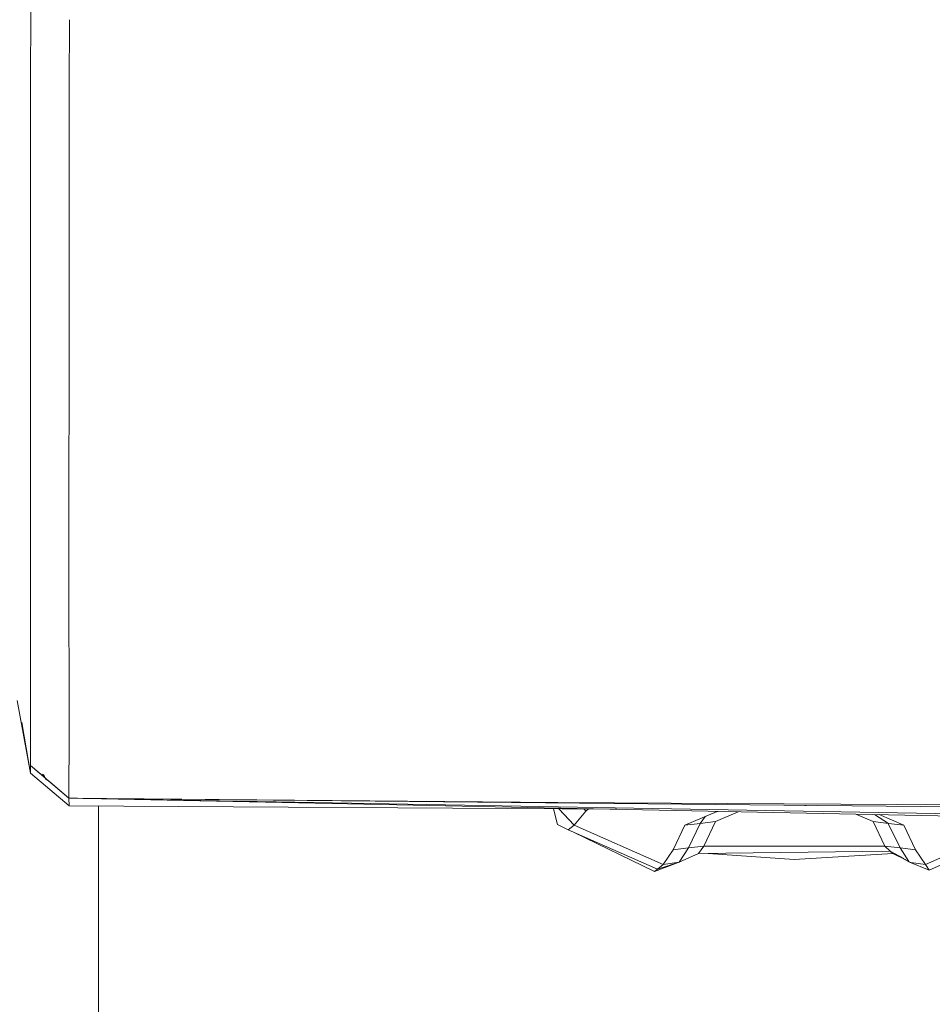
# Model space of a CAD drawing. Units: millimetres. Extents: x 835 to 10681, y -1525 to 1739.
# Drawn here: x 3538 to 3626, y -1060 to -965 of the extents above; entities that cross this region are included whole.
import ezdxf

# ---------------------------------------------------------------- set-up
doc = ezdxf.new("R2010")
doc.units = ezdxf.units.MM
doc.layers.add('1', color=7, linetype='Continuous', true_color=0xffffff)

msp = doc.modelspace()

# ---------------------------------------------------------------- linework, layer by layer
at = {"layer": '1', "color": 18, "linetype": 'Continuous', "lineweight": 13}
for p, q in [((3538.957871, -966.498315), (3538.9686, -963.383079)), ((3542.702771, -964.830816), (3542.685307, -966.506362)), ((3538.951672, -968.348742), (3538.957871, -966.498315)), ((3542.667187, -969.58667), (3542.685307, -966.506362)), ((3538.951434, -973.563254), (3538.951672, -968.348742)), ((3542.65622, -971.461058), (3542.667187, -969.58667)), ((3542.65622, -971.461058), (3542.655982, -976.675928)), ((3538.948573, -987.260997), (3538.951434, -973.696411)), ((3538.951434, -973.696411), (3538.951434, -973.563254)), ((3542.655505, -978.854358), (3542.655982, -976.675928)), ((3542.652882, -990.380228), (3542.655505, -978.854358)), ((3538.948573, -997.754693), (3538.948573, -987.260997)), ((3542.652644, -1000.878572), (3542.652882, -990.380228)), ((3538.948573, -998.232603), (3538.948573, -997.754693)), ((3538.948573, -998.232603), (3538.947858, -1016.245544)), ((3542.652406, -1008.906066), (3542.652644, -1000.878572)), ((3542.651929, -1019.377649), (3542.652406, -1008.906066)), ((3538.947858, -1016.991556), (3538.947858, -1016.245544)), ((3538.947858, -1018.2814), (3538.947858, -1016.991556)), ((3538.952149, -1029.641569), (3538.947858, -1018.2814)), ((3542.651929, -1021.414459), (3542.651929, -1019.377649)), ((3542.65479, -1029.305637), (3542.651929, -1021.414459)), ((3538.952388, -1030.370176), (3538.952149, -1029.641569)), ((3542.65479, -1029.305637), (3542.65622, -1033.50848)), ((3538.95048, -1037.481248), (3537.662066, -1030.466735)), ((3538.946904, -1036.504686), (3538.952388, -1030.370176)), ((3538.95048, -1037.487924), (3538.099301, -1032.590417)), ((3538.95048, -1037.481248), (3538.102046, -1032.603927)), ((3542.650498, -1039.878309), (3542.65622, -1033.50848)), ((3538.946904, -1036.737621), (3538.946904, -1036.504686)), ((3538.945473, -1036.755741), (3538.94595, -1036.751926)), ((3538.945473, -1036.755741), (3538.95048, -1037.481248)), ((3540.349667, -1037.946589), (3538.945473, -1036.755741)), ((3538.946189, -1036.750257), (3538.94595, -1036.751926)), ((3538.946427, -1036.746204), (3538.946189, -1036.748588)), ((3540.34367, -1037.933651), (3538.946189, -1036.748588)), ((3540.34367, -1037.933651), (3538.946189, -1036.748588)), ((3538.946189, -1036.750257), (3538.946189, -1036.748588)), ((3538.946666, -1036.744297), (3538.946427, -1036.746204)), ((3540.341786, -1037.929587), (3538.946451, -1036.746224)), ((3540.341786, -1037.929587), (3538.946451, -1036.746224)), ((3538.946904, -1036.742628), (3538.946666, -1036.744297)), ((3538.946904, -1036.737621), (3538.946904, -1036.742628)), ((3542.650498, -1039.878309), (3538.946904, -1036.737621)), ((3538.95048, -1037.487924), (3538.95048, -1037.481248)), ((3542.654074, -1040.628374), (3538.95048, -1037.487924)), ((3540.223396, -1037.662885), (3540.086545, -1037.582576)), ((3540.216201, -1037.658663), (3540.382184, -1038.016737)), ((3540.343917, -1037.922303), (3540.383137, -1038.006723)), ((3540.722739, -1038.262978), (3540.382184, -1038.016737)), ((3540.520296, -1038.071874), (3540.383137, -1038.006723)), ((3542.648829, -1039.896429), (3540.468243, -1038.047149)), ((3540.8049, -1038.324773), (3540.489316, -1038.057159)), ((3540.8049, -1038.324773), (3540.489316, -1038.057159)), ((3542.65026, -1039.887369), (3540.495893, -1038.060283)), ((3542.65026, -1039.887369), (3540.495893, -1038.060283)), ((3542.650021, -1039.889753), (3540.8049, -1038.324773)), ((3542.648829, -1039.896429), (3542.649544, -1039.893091)), ((3542.648829, -1039.896429), (3542.654074, -1040.628374)), ((3543.411407, -1039.906924), (3542.648829, -1039.896429)), ((3542.649783, -1039.891422), (3542.649544, -1039.892852)), ((3542.649544, -1039.892852), (3542.649544, -1039.893091)), ((3542.649544, -1039.892852), (3734.493531, -1043.796241)), ((3543.480587, -1039.90432), (3542.649544, -1039.892852)), ((3542.649783, -1039.891422), (3542.650021, -1039.889753)), ((3542.650021, -1039.889753), (3542.65026, -1039.887369)), ((3717.15454, -1042.950332), (3542.650021, -1039.889753)), ((3542.650498, -1039.883554), (3542.65026, -1039.885461)), ((3542.65026, -1039.885461), (3542.65026, -1039.887369)), ((3589.805878, -1040.314138), (3542.65026, -1039.887369)), ((3542.65026, -1039.887369), (3589.805878, -1040.314138)), ((3703.245438, -1041.469038), (3542.65026, -1039.887369)), ((3542.650498, -1039.883554), (3542.650498, -1039.878309)), ((3589.805878, -1040.314138), (3542.650498, -1039.878309)), ((3544.422497, -1039.92084), (3543.982742, -1039.914787)), ((3734.343089, -1041.102111), (3589.805878, -1040.314138)), ((3595.496067, -1040.968104), (3542.654074, -1040.628374)), ((3545.500077, -1040.646671), (3545.500077, -1075.074852)), ((3589.794434, -1042.429626), (3589.378361, -1040.928772)), ((3591.383017, -1042.495668), (3589.893379, -1040.932083)), ((3591.383017, -1042.495668), (3592.513837, -1041.148126)), ((3592.336912, -1040.947793), (3592.513837, -1041.148126)), ((3592.513837, -1041.148126), (3592.729502, -1040.950317)), ((3602.071799, -1042.508543), (3605.176819, -1041.165075)), ((3604.991053, -1041.245452), (3605.281637, -1041.167208)), ((3605.02509, -1042.150199), (3607.207812, -1041.206399)), ((3613.760761, -1040.589051), (3613.641914, -1040.586551)), ((3620.224513, -1042.150199), (3618.576765, -1041.437719)), ((3621.701754, -1042.330444), (3620.349584, -1041.47379)), ((3602.071799, -1042.508543), (3603.548087, -1042.330444)), ((3602.416552, -1044.694841), (3603.517331, -1042.39434)), ((3603.517331, -1042.39434), (3603.532351, -1042.362869)), ((3603.532351, -1042.362869), (3603.548087, -1042.330444)), ((3603.548087, -1042.330444), (3604.070761, -1041.64364)), ((3603.548087, -1042.330444), (3605.02509, -1042.150199)), ((3603.893555, -1044.515073), (3605.02509, -1042.150199)), ((3621.701754, -1042.330444), (3620.224513, -1042.150199)), ((3621.356286, -1044.515073), (3620.224513, -1042.150199)), ((3623.178281, -1042.509496), (3620.806736, -1041.483092)), ((3621.72798, -1042.385519), (3621.701754, -1042.330444)), ((3623.178281, -1042.509496), (3621.701754, -1042.330444)), ((3622.83305, -1044.694841), (3621.72798, -1042.385519)), ((3589.794434, -1042.429626), (3590.490855, -1042.782962)), ((3590.819873, -1042.949855), (3590.490855, -1042.782962)), ((3591.383017, -1042.495668), (3590.819873, -1042.949855)), ((3599.421061, -1046.75287), (3590.819873, -1042.949855)), ((3591.313996, -1043.168332), (3599.146165, -1046.975791)), ((3599.981583, -1046.298683), (3591.383017, -1042.495668)), ((3600.939788, -1044.874609), (3602.071799, -1042.508543)), ((3624.310054, -1044.874609), (3623.178281, -1042.509496)), ((3633.866586, -1042.495668), (3625.268258, -1046.298683)), ((3634.825267, -1042.778432), (3625.631369, -1046.841323)), ((3599.981583, -1046.298683), (3600.939788, -1044.874609)), ((3602.416552, -1044.694841), (3600.939788, -1044.874609)), ((3601.511039, -1046.067894), (3602.416552, -1044.694841)), ((3601.511039, -1046.067894), (3603.391923, -1045.22866)), ((3602.416552, -1044.694841), (3603.893555, -1044.515073)), ((3603.391923, -1045.22866), (3603.893555, -1044.515073)), ((3603.391923, -1045.22866), (3621.877707, -1044.987857)), ((3603.893555, -1044.515073), (3621.356286, -1044.515073)), ((3612.624921, -1045.813262), (3604.325787, -1045.216495)), ((3612.624921, -1045.813262), (3622.129239, -1045.215786)), ((3622.83305, -1044.694841), (3621.356286, -1044.515073)), ((3621.877707, -1044.987857), (3621.356286, -1044.515073)), ((3622.129239, -1045.215786), (3621.877707, -1044.987857)), ((3623.738564, -1046.067894), (3621.877707, -1044.987857)), ((3623.204478, -1045.719764), (3621.877707, -1044.987857)), ((3623.454299, -1045.882603), (3622.129239, -1045.215786)), ((3622.83305, -1044.694841), (3624.310054, -1044.874609)), ((3623.683103, -1045.983796), (3622.83305, -1044.694841)), ((3625.268258, -1046.298683), (3624.310054, -1044.874609)), ((3601.257547, -1046.150974), (3599.146165, -1046.975791)), ((3599.421061, -1046.75287), (3601.511039, -1046.067894)), ((3601.511039, -1046.067894), (3599.981583, -1046.298683)), ((3623.738564, -1046.067894), (3623.696872, -1046.004675)), ((3625.631369, -1046.841323), (3623.738564, -1046.067894)), ((3623.858434, -1046.085979), (3623.738564, -1046.067894)), ((3625.268258, -1046.298683), (3623.872063, -1046.088035)), ((3599.421061, -1046.75287), (3599.146165, -1046.975791)), ((3599.421061, -1046.75287), (3599.981583, -1046.298683)), ((3625.268258, -1046.298683), (3625.631369, -1046.841323))]:
    msp.add_line(p, q, dxfattribs=at)

doc.saveas('drawing.dxf')
